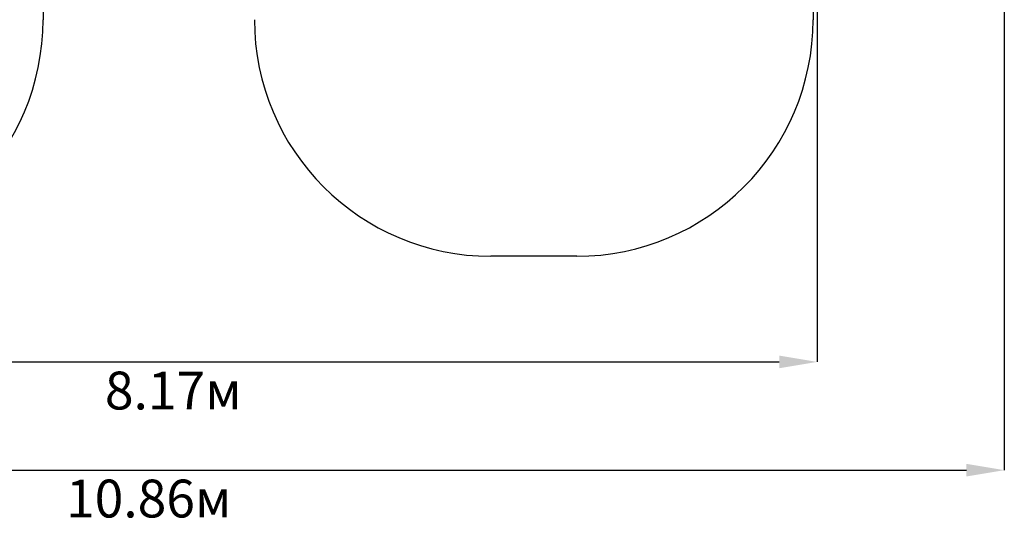
# Paper-space layout 'Основные габаритные размеры' of a CAD drawing. Units: millimetres. Extents: x 2.2 to 16.3, y 1.9 to 13.1.
# Drawn here: x 9.2 to 16.3, y 1.9 to 5.6 of the extents above; entities that cross this region are included whole.
import ezdxf

# ---------------------------------------------------------------- set-up
doc = ezdxf.new("R2010")
doc.units = ezdxf.units.MM
doc.header["$LTSCALE"] = 90
doc.header["$PDSIZE"] = -1
doc.linetypes.add('SLD-Сплошная', pattern=[0])
doc.layers.add('ПРИМЕЧАНИЯ', color=7, linetype='SLD-Сплошная')
doc.styles.add('SLDTEXTSTYLE1', font='isocpeui.ttf')
doc.dimstyles.new('SLDDIMSTYLE7', dxfattribs={"dimtxt": 0.27, "dimasz": 0.27, "dimexe": 0, "dimexo": 0.0625, "dimgap": 0.0675, "dimtad": 2, "dimlfac": 0.888889, "dimrnd": 1e-09, "dimzin": 12, "dimdsep": 46, "dimtxsty": 'SLDTEXTSTYLE1', "dimsah": 1, "dimcen": 0.09, "dimadec": 0, "dimazin": 3, "dimtfac": 1, "dimtdec": 3, "dimtofl": 0, "dimtmove": 0, "dimatfit": 3, "dimfxl": 1, "dimfrac": 2, "dimtolj": 1, "dimtzin": 12, "dimarcsym": 0})

# ---------------------------------------------------------------- blocks, each defined once
blk = doc.blocks.new('_D_15')
at = {"layer": 'Defpoints', "color": 0, "transparency": 16777216}
for p in [(4.0427, 8.4664), (16.2624, 8.4664), (16.2624, 2.3444)]:
    blk.add_point(p, dxfattribs=at)
at = {"layer": 'ПРИМЕЧАНИЯ', "color": 0, "lineweight": -2, "transparency": 16777216}
for p, q in [((4.0427, 8.4039), (4.0427, 2.3444)), ((16.2624, 8.4039), (16.2624, 2.3444)), ((4.3127, 2.3444), (15.9924, 2.3444))]:
    blk.add_line(p, q, dxfattribs=at)
at = {"layer": 'ПРИМЕЧАНИЯ', "color": 0, "transparency": 16777216}
for points in [[(4.3127, 2.3894), (4.3127, 2.2994), (4.0427, 2.3444)], [(15.9924, 2.3894), (15.9924, 2.2994), (16.2624, 2.3444)]]:
    blk.add_solid(points, dxfattribs=at)
at = {"layer": 'ПРИМЕЧАНИЯ', "color": 0, "transparency": 16777216, "insert": (10.1525, 2.2769), "char_height": 0.27, "attachment_point": 2, "style": 'SLDTEXTSTYLE1'}
blk.add_mtext('\\A1;10.86м', dxfattribs=at)
blk = doc.blocks.new('*D19')
at = {"layer": 'Defpoints', "color": 0, "transparency": 16777216}
for p in [(14.9254, 9.8378), (5.7302, 8.5929), (14.9254, 3.1167)]:
    blk.add_point(p, dxfattribs=at)
at = {"layer": 'ПРИМЕЧАНИЯ', "color": 0, "lineweight": -2, "transparency": 16777216}
for p, q in [((14.9254, 9.7753), (14.9254, 3.1167)), ((5.7302, 8.5304), (5.7302, 3.1167)), ((6.0002, 3.1167), (14.6554, 3.1167))]:
    blk.add_line(p, q, dxfattribs=at)
at = {"layer": 'ПРИМЕЧАНИЯ', "color": 0, "transparency": 16777216}
for points in [[(6.0002, 3.1617), (6.0002, 3.0717), (5.7302, 3.1167)], [(14.6554, 3.1617), (14.6554, 3.0717), (14.9254, 3.1167)]]:
    blk.add_solid(points, dxfattribs=at)
at = {"layer": 'ПРИМЕЧАНИЯ', "color": 0, "transparency": 16777216, "insert": (10.3278, 2.9125), "char_height": 0.27, "attachment_point": 5, "style": 'SLDTEXTSTYLE1'}
blk.add_mtext('\\A1;8.17м', dxfattribs=at)

psp = doc.layouts.new('Основные габаритные размеры')

# ---------------------------------------------------------------- linework, layer by layer
at = {"color": 8, "linetype": 'SLD-Сплошная'}
for p, q in [((14.8967, 6.8099), (14.8967, 5.5583)), ((9.3977, 6.6124), (9.3977, 5.5583)), ((13.2092, 3.8708), (12.5949, 3.8708))]:
    psp.add_line(p, q, dxfattribs=at)
for centre, start, end in [((7.7102, 5.5583), 270, 0), ((12.5949, 5.5583), 180, 270), ((13.2092, 5.5583), 270, 0)]:
    psp.add_arc(centre, 1.6875, start, end, dxfattribs=at)

# ---------------------------------------------------------------- dimensions: what is measured, and where the dimension line sits
at = {"layer": 'ПРИМЕЧАНИЯ', "color": 7}
dim = psp.add_linear_dim(base=(14.9254, 3.1167), p1=(5.7302, 8.5929), p2=(14.9254, 9.8378), text='<>м', dimstyle='SLDDIMSTYLE7', dxfattribs=at)
dim.commit()
dim.dimension.update_dxf_attribs({"geometry": '*D19', "text_midpoint": (10.3278, 3.1167), "dimtype": 160})
at = {"layer": 'ПРИМЕЧАНИЯ', "color": 8}
dim = psp.add_linear_dim(base=(16.2624, 2.3444), p1=(4.0427, 8.4664), p2=(16.2624, 8.4664), angle=0, text='<>м', dimstyle='SLDDIMSTYLE7', dxfattribs=at)
dim.commit()
dim.dimension.update_dxf_attribs({"geometry": '_D_15', "text_midpoint": (10.1525, 2.3444), "dimtype": 160})

doc.saveas('drawing.dxf')
